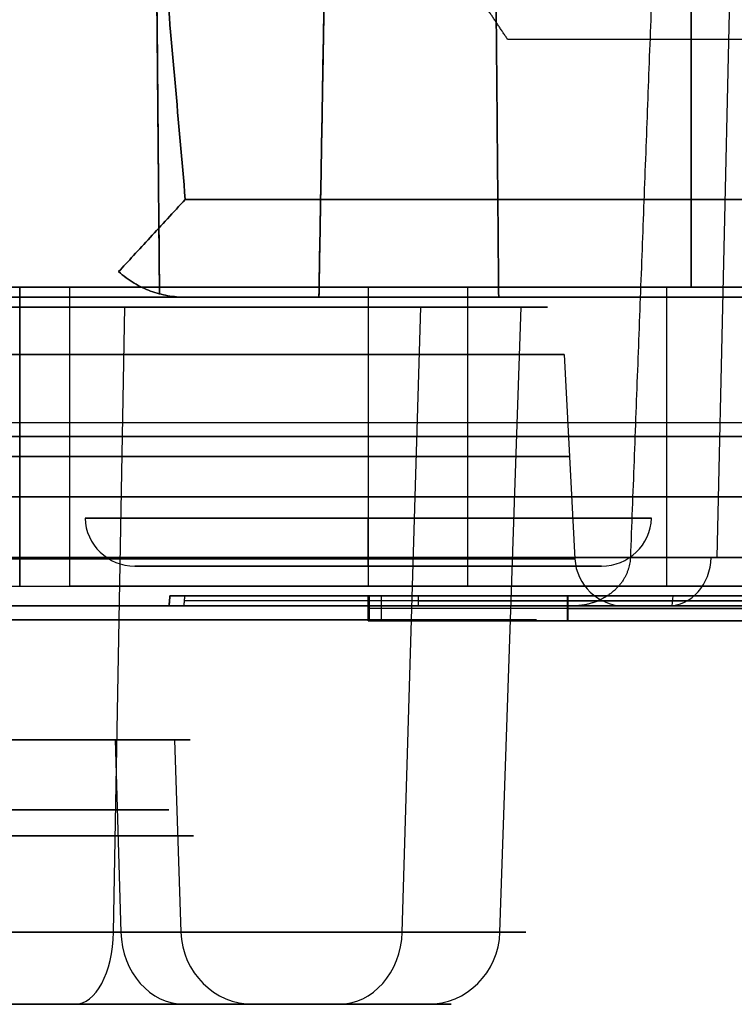
# Model space of a CAD drawing. Units: millimetres. Extents: x -205 to 205, y -4 to 599.
# Drawn here: x -144 to -136, y -4 to 6 of the extents above; entities that cross this region are included whole.
import ezdxf

# ---------------------------------------------------------------- set-up
doc = ezdxf.new("R2010")
doc.units = ezdxf.units.MM
doc.header["$MEASUREMENT"] = 0
doc.layers.add('Default', color=7, linetype='Continuous', true_color=0x000000)

msp = doc.modelspace()

# ---------------------------------------------------------------- linework, layer by layer
at = {"layer": 'Default'}
for p, q in [((-136.7584, 28.2957, -5.902), (-136.7584, 3.7, -6.7614)), ((-136.7565, 3.7, 6.7614), (-136.7565, 28.2943, 5.902)), ((-142.0961, 3.6341, 63.5), (-142.2738, 24.0001, 63.5)), ((-140.235, 18.5, 38.6356), (-140.4951, 3.6, 38.6356)), ((-140.235, 18.5, -38.6356), (-140.4951, 3.6, -38.6356)), ((-136.4972, 0.9869, 107.478), (-136.1451, 16.5131, 107.6813)), ((-141.8371, 4.5825, -68.3469), (-113.0514, 4.5825, -68.3469)), ((-143.5, 0.7, 21), (-143.5, 3.7, 21)), ((-143, 3.7, 15.5), (-143, 0.7, 15.5)), ((-143, 3.7, -15.5), (-143, 0.7, -15.5)), ((-140, 3.7, 18.5), (-140, 0.7, 18.5)), ((-140, 3.7, -12.5), (-140, 0.7, -12.5)), ((-140, 3.7, -18.5), (-140, 0.7, -18.5)), ((-140, 3.7, 12.5), (-140, 0.7, 12.5)), ((-139, 0.7), (-139, 3.7)), ((-137, 0.7, 15.5), (-137, 3.7, 15.5)), ((-137, 0.7, -15.5), (-137, 3.7, -15.5)), ((-141.8371, 3.6, 67.347), (-113.06, 3.6, 67.347)), ((-113.06, 3.6, -67.347), (-141.8371, 3.6, -67.347)), ((-140.7547, 3.6, -83.4749), (104.6877, 3.6, -83.4749)), ((-138.6897, 3.6, -38.5), (-113.06, 3.6, -38.5)), ((-138.6897, 3.6, 38.5), (-113.06, 3.6, 38.5)), ((-142.5576, -2.7762, 90.6279), (-142.4441, 3.5, 90.4404)), ((-139.6587, -2.7762, 102.4117), (-139.4711, 3.5, 102.5251)), ((-138.6769, -2.7762, -100.0566), (-138.4643, 3.5, -100.1099)), ((-138.0324, 3.0262, -97.9692), (-137.9248, 0.9738, -97.9692)), ((-138.0324, 3.0262, 97.9692), (-137.9248, 0.9738, 97.9692)), ((-145.2546, 2.3435, 21.1517), (-117.4416, 2.3435, 21.1517)), ((-145.2546, 2.3435, -21.1517), (-117.4416, 2.3435, -21.1517)), ((-143.5, 2.2, -21), (-117.5, 2.2, -21)), ((-117.5, 2.2, 21), (-143.5, 2.2, 21)), ((-117.4061, 0.9869, -21.1872), (-144.4945, 0.9869, -21.1872)), ((-142.3444, 0.9, -15.5), (-137.6556, 0.9, -15.5)), ((-142.3444, 0.9, 15.5), (-137.6556, 0.9, 15.5)), ((-140, 0.9, -17.8444), (-140, 0.9, -13.1556)), ((-140, 0.9, 17.8444), (-140, 0.9, 13.1556)), ((-135.7054, 0.9869, 106.1067), (-137.3672, 0.9869, 108.9849)), ((-145.5, 0.7), (-139, 0.7)), ((-141.9913, 0.6, -52.0296), (-142, 0.5, -52.0296)), ((-141.9913, 0.6, 56), (-142, 0.5, 56)), ((-141.9913, 0.6, -65.5), (-92.1337, 0.6, -65.5)), ((-141.9913, 0.6, 56), (-93.0087, 0.6, 56)), ((-140, 0.6, 56), (-140, 0.35, 56)), ((-139.9913, 0.35, -77.2931), (-139.9913, 0.6, -77.2931)), ((-139.9913, 0.35, -52.6509), (-139.9913, 0.6, -52.6509)), ((-138, 0.6, 26), (-138, 0.35, 26)), ((-136.9464, 0.5, -91.8846), (-136.9382, 0.6, -91.8816)), ((-148, 0.5, 109.2696), (148, 0.5, 109.2696)), ((148, 0.5, -109.2696), (-148, 0.5, -109.2696)), ((-117.4061, 0.5, 21.6871), (-144.4945, 0.5, 21.6871)), ((-141.9956, 0.55, -77.5592), (-141.9956, 0.55, -26.5)), ((-141.9956, 0.55, 26.5), (-141.9956, 0.55, 85.5)), ((-132.0395, 0.55, -105.3536), (-141.8451, 0.55, -78.4127)), ((-139.5, 0.55, -24.0044), (-95.5, 0.55, -24.0044)), ((-139.5, 0.55, 87.9956), (-95.5, 0.55, 87.9956)), ((-137.948, 0.5, 108.9912), (-136.1383, 0.5, 105.8568)), ((-140, 0.475, 28), (-140, 0.475, 84)), ((-139.9913, 0.475, -77.2931), (-139.9913, 0.475, -28.0087)), ((-130.5173, 0.475, -103.6753), (-139.8706, 0.475, -77.9772)), ((-138, 0.475, 86), (-97, 0.475, 86)), ((-138, 0.475, 26), (-97, 0.475, 26)), ((-137.9913, 0.475, -26.0087), (-97.0087, 0.475, -26.0087)), ((-140, 0.35, 56), (-95, 0.35, 56)), ((-139.9913, 0.35, -65.5), (-94.2663, 0.35, -65.5)), ((-142.5423, -0.8429, 100.6667), (-142.4845, -2.7762, 100.7016)), ((-141.9462, -0.8429, -99.2367), (-141.8807, -2.7762, -99.2531)), ((-141.9462, -0.8429, -99.2367), (-141.8807, -2.7762, -99.2531)), ((-142.0074, -1.5476, -97.6964), (-145.4024, -1.5476, -97.8819)), ((-142.0074, -1.5476, 98.242), (-145.4024, -1.5476, 98.0565)), ((-142.9456, -3.5, 91.2691), (-143.8795, -3.5, 92.8125)), ((-141.8433, -3.5, 101.0897), (-140.2999, -3.5, 102.0236)), ((-141.1537, -3.5, -99.4354), (-139.4039, -3.5, -99.8742))]:
    msp.add_line(p, q, dxfattribs=at)
at = {"layer": 'Default', "extrusion": (0, 1, 0)}
for centre, radius, start, end in [((143.5, -19, 3.7), 2, 270, 0), ((143.5, 19, 3.7), 2, 360, 90), ((140, 15.5, 3.7), 3, 0, 180), ((140, -15.5, 3.7), 3, 0, 180), ((140, -15.5, 3.7), 3, 180, 0), ((140, 15.5, 3.7), 3, 180, 0), ((133, 0, 3.7), 6, 270, 0), ((133, 0, 3.7), 6, 0, 90), ((143.5, -19, 2.2), 2, 270, 0), ((143.5, 19, 2.2), 2, 0, 90), ((140, 15.5, 2.2), 3, 0, 180), ((140, -15.5, 2.2), 3, 0, 180), ((140, -15.5, 2.2), 3, 180, 0), ((140, 15.5, 2.2), 3, 180, 0), ((147, -97.9692, 2), 9.0214, 90, 270), ((147, 97.9692, 2), 9.0214, 90, 270), ((140, -15.5, 1.3826), 2.8441, 270, 90), ((140, 15.5, 1.3826), 2.8441, 270, 90), ((140, -15.5, 1.3826), 2.8441, 90, 270), ((140, 15.5, 1.3826), 2.8441, 90, 270), ((147, 97.9692, 0.9738), 9.0752, 90, 270), ((140, -15.5, 0.9), 2.3444, 270, 90), ((140, 15.5, 0.9), 2.3444, 270, 90), ((140, -15.5, 0.9), 2.3444, 90, 270), ((140, 15.5, 0.9), 2.3444, 90, 270), ((138, 28, 0.6), 2, 270, 0), ((137.9913, -77.2931, 0.6), 2, 340, 0), ((138, 28, 0.475), 2, 270, 0), ((137.9913, -77.2931, 0.475), 2, 340, 0), ((147, 97.9692, 0.3619), 8.6904, 328.82077, 148.82077), ((147, -97.9692, 0.3619), 8.6904, 194.07879, 14.07879), ((147, -97.9692, 0.3619), 8.6904, 14.07879, 194.07879), ((147, 97.9692, 0.3619), 8.6904, 148.82077, 328.82077), ((138, 28, 0.35), 2, 270, 0), ((137.9913, -77.2931, 0.35), 2, 340, 0), ((147, 97.9692, -1.8095), 5.2441, 328.82077, 148.82077), ((147, -97.9692, -1.8095), 5.2441, 194.07879, 14.07879), ((147, -97.9692, -1.8095), 5.2441, 14.07879, 194.07879), ((147, 97.9692, -1.8095), 5.2441, 148.82077, 328.82077), ((147, -97.9692, -2.7762), 5.2778, 14.07879, 194.07879), ((147, 97.9692, -3.5), 7.8313, 328.82077, 148.82077), ((147, -97.9692, -3.5), 7.8313, 194.07879, 14.07879), ((147, -97.9692, -3.5), 7.8313, 14.07879, 194.07879), ((147, 97.9692, -3.5), 7.8313, 148.82077, 328.82077), ((147, -97.9692, -3.5), 6.0274, 194.07879, 14.07879), ((147, -97.9692, -3.5), 6.0274, 14.07879, 194.07879), ((147, 97.9692, -3.5), 6.0274, 148.82077, 290.99469), ((147, 97.9692, -3.5), 7.8313, 147.80954, 148.82077)]:
    msp.add_arc(centre, radius, start, end, dxfattribs=at)
at = {"layer": 'Default', "extrusion": (-6.47627e-17, 1, -3.91896e-17)}
msp.add_arc((147, 97.9692, 3.5), 8.8, 328.82077, 148.82077, dxfattribs=at)
at = {"layer": 'Default', "extrusion": (-6.12247e-17, 1, -3.6673e-17)}
msp.add_arc((147, -97.9692, 3.5), 8.8, 194.07879, 14.07879, dxfattribs=at)
at = {"layer": 'Default', "extrusion": (-3.6673e-17, 1, 6.12247e-17)}
msp.add_arc((147, -97.9692, 3.5), 8.8, 14.07879, 194.07879, dxfattribs=at)
at = {"layer": 'Default', "extrusion": (-4.31752e-17, 1, -2.61264e-17)}
msp.add_arc((147, 97.9692, 3.5), 8.8, 148.82077, 328.82077, dxfattribs=at)
at = {"layer": 'Default', "extrusion": (0, 1, -2.47607e-17)}
msp.add_arc((147, -97.9692, 3.0262), 8.9676, 90, 270, dxfattribs=at)
at = {"layer": 'Default', "extrusion": (0, 1, 4.95215e-17)}
msp.add_arc((147, 97.9692, 3.0262), 8.9676, 90, 270, dxfattribs=at)
at = {"layer": 'Default', "extrusion": (0, 1, 4.33681e-19)}
for start, end in [(270, 0), (0, 90)]:
    msp.add_arc((133, 0, 2.2), 6, start, end, dxfattribs=at)
at = {"layer": 'Default'}
for centre, start, end in [((-142.3444, 1.4, -15.5), 182, 270), ((-142.3444, 1.4, 15.5), 182, 270), ((-137.6556, 1.4, -15.5), 270, 358), ((-137.6556, 1.4, 15.5), 270, 358), ((-137.4255, 1, 97.9692), 183, 270), ((-137.4255, 1, -97.9692), 183, 270)]:
    msp.add_arc(centre, 0.5, start, end, dxfattribs=at)
at = {"layer": 'Default', "extrusion": (1, 0, 0)}
for centre, start, end in [((1.4, -17.8444, -140), 180, 268), ((1.4, -13.1556, -140), 92, 180), ((1.4, 17.8444, -140), 92, 180), ((1.4, 13.1556, -140), 180, 268)]:
    msp.add_arc(centre, 0.5, start, end, dxfattribs=at)
at = {"layer": 'Default', "extrusion": (0, 1, -6.11682e-18)}
msp.add_arc((147, -97.9692, 0.9738), 9.0752, 90, 270, dxfattribs=at)
at = {"layer": 'Default', "extrusion": (-0.5, 0, 0.866025)}
msp.add_arc((-1, -64.9708, 161.4453), 0.5, 0, 88.5, dxfattribs=at)
at = {"layer": 'Default', "extrusion": (-7.77156e-16, 1, 7.77156e-16)}
msp.add_arc((143.5, 19, 0.7), 2, 360, 90, dxfattribs=at)
at = {"layer": 'Default', "extrusion": (-1.85037e-17, 1, 3.33067e-16)}
for centre in [(140, 15.5, 0.7), (140, -15.5, 0.7)]:
    msp.add_arc(centre, 3, 0, 180, dxfattribs=at)
at = {"layer": 'Default', "extrusion": (1.85037e-17, 1, -3.33067e-16)}
for centre in [(140, -15.5, 0.7), (140, 15.5, 0.7)]:
    msp.add_arc(centre, 3, 180, 0, dxfattribs=at)
at = {"layer": 'Default', "extrusion": (-2.59052e-16, 1, -2.59052e-16)}
msp.add_arc((133, 0, 0.7), 6, 270, 0, dxfattribs=at)
at = {"layer": 'Default', "extrusion": (-2.59052e-16, 1, 2.40548e-16)}
msp.add_arc((133, 0, 0.7), 6, 0, 90, dxfattribs=at)
at = {"layer": 'Default', "extrusion": (-1.15956e-17, 1, 2.89891e-18)}
for centre in [(147, 97.9692, 0.5), (147, -97.9692, 0.5)]:
    msp.add_arc(centre, 9.5745, 90, 270, dxfattribs=at)
at = {"layer": 'Default', "extrusion": (1.7788e-31, 1, -2.93956e-31)}
msp.add_arc((147, 97.9692, -0.8429), 5.2103, 328.82077, 148.82077, dxfattribs=at)
at = {"layer": 'Default', "extrusion": (1.54848e-17, 1, -2.58515e-17)}
msp.add_arc((147, -97.9692, -0.8429), 5.2103, 194.07879, 14.07879, dxfattribs=at)
at = {"layer": 'Default', "extrusion": (2.58515e-17, 1, 1.54848e-17)}
msp.add_arc((147, -97.9692, -0.8429), 5.2103, 14.07879, 194.07879, dxfattribs=at)
at = {"layer": 'Default', "extrusion": (-1.62949e-31, 1, 2.69281e-31)}
msp.add_arc((147, 97.9692, -0.8429), 5.2103, 148.82077, 328.82077, dxfattribs=at)
at = {"layer": 'Default', "extrusion": (-1.74842e-17, 1, -7.10717e-17)}
msp.add_arc((147, 97.9692, -2.7762), 8.5808, 328.82077, 148.82077, dxfattribs=at)
at = {"layer": 'Default', "extrusion": (-5.01991e-17, 1, 1.25894e-17)}
for start, end in [(194.07879, 14.07879), (14.07879, 194.07879)]:
    msp.add_arc((147, -97.9692, -2.7762), 8.5808, start, end, dxfattribs=at)
at = {"layer": 'Default', "extrusion": (-6.64169e-17, 1, -4.01906e-17)}
msp.add_arc((147, 97.9692, -2.7762), 8.5808, 148.82077, 328.82077, dxfattribs=at)
at = {"layer": 'Default', "extrusion": (-3.23501e-25, 1, -1.28993e-24)}
msp.add_arc((147, -97.9692, -2.7762), 5.2778, 194.07879, 14.07879, dxfattribs=at)
at = {"layer": 'Default', "extrusion": (-4.89251e-31, 1, 8.08511e-31)}
msp.add_arc((147, 97.9692, -2.7762), 5.2778, 328.82077, 148.82077, dxfattribs=at)
at = {"layer": 'Default', "extrusion": (-3.59941e-17, 1, -2.1781e-17)}
msp.add_arc((147, 97.9692, -2.7762), 5.2778, 148.82077, 328.82077, dxfattribs=at)
at = {"layer": 'Default', "extrusion": (0.855552, -6.3402e-17, 0.517717)}
msp.add_arc((-2.75, 152.0909, -75.0458), 0.75, 180, 268, dxfattribs=at)
at = {"layer": 'Default', "extrusion": (-0.517717, 2.22645e-15, 0.855552)}
msp.add_arc((2.75, -69.0185, 159.9221), 0.75, 272, 0, dxfattribs=at)
at = {"layer": 'Default', "extrusion": (0.243256, -3.84146e-08, 0.969962)}
msp.add_arc((-2.75, 112.7255, -130.7851), 0.75, 92.00001, 180.00001, dxfattribs=at)
at = {"layer": 'Default', "extrusion": (0.243256, 2.97903e-17, 0.969962)}
for centre, start, end in [((-2.75, 112.7255, -130.7851), 92, 180), ((-2.75, 110.9216, -130.7851), 180, 268)]:
    msp.add_arc(centre, 0.75, start, end, dxfattribs=at)
at = {"layer": 'Default', "extrusion": (-0.517717, 1.98631e-14, 0.855552)}
msp.add_arc((2.75, -67.2145, 159.9221), 0.75, 0, 88, dxfattribs=at)
at = {"layer": 'Default', "extrusion": (0.243256, -3.66738e-08, 0.969962)}
msp.add_arc((-2.75, 110.9216, -130.7851), 0.75, 180.00001, 268.00001, dxfattribs=at)
at = {"layer": 'Default', "extrusion": (-5.50037e-17, 1, 1.37943e-17)}
msp.add_arc((147, -97.9692, -3.5), 7.8313, 194.07879, 14.07879, dxfattribs=at)
at = {"layer": 'Default', "extrusion": (-8.25055e-17, 1, 2.06915e-17)}
msp.add_arc((147, -97.9692, -3.5), 7.8313, 14.07879, 194.07879, dxfattribs=at)
at = {"layer": 'Default', "extrusion": (-3.57328e-17, 1, 8.96141e-18)}
msp.add_arc((147, -97.9692, -3.5), 6.0274, 194.07879, 14.07879, dxfattribs=at)
at = {"layer": 'Default', "extrusion": (3.82881e-32, 1, -6.3273e-32)}
msp.add_arc((147, 97.9692, -3.5), 6.0274, 328.82077, 148.82077, dxfattribs=at)
at = {"layer": 'Default', "extrusion": (-1.01195e-32, 1, -4.03505e-32)}
msp.add_arc((147, -97.9692, -3.5), 6.0274, 14.07879, 194.07879, dxfattribs=at)
at = {"layer": 'Default', "extrusion": (-3.1518e-17, 1, -1.90724e-17)}
msp.add_arc((147, 97.9692, -3.5), 6.0274, 148.82077, 328.82077, dxfattribs=at)
at = {"layer": 'Default'}
for points in [[(-141.8371, 4.5825, 68.3469), (-143.4739, 23.2913, 68.6734), (-145.1107, 42, 69)], [(-145.1107, 42, -69), (-143.4739, 23.2913, -68.6734), (-141.8371, 4.5825, -68.3469)], [(-142.2738, 24.0001, 64.2762), (-142.185, 13.8171, 64.365), (-142.0961, 3.6341, 64.4539)], [(-142.0961, 3.6341, 62.5461), (-142.185, 13.8171, 62.635), (-142.2738, 24.0001, 62.7238)], [(-140.4951, 3.6, 56.4483), (-140.3359, 12.724, 55.65), (-140.1766, 21.8481, 54.8518)], [(-140.1766, 21.8481, -54.8518), (-140.3359, 12.724, -55.65), (-140.4951, 3.6, -56.4483)], [(-140.2612, 17, 24.1), (-140.3782, 10.3, 24.2754), (-140.4951, 3.6, 24.4509)], [(-140.4951, 3.6, 52.5491), (-140.3782, 10.3, 52.7246), (-140.2612, 17, 52.9)], [(-140.2612, 17, 54.5), (-140.3782, 10.3, 54.6754), (-140.4951, 3.6, 54.8509)], [(-140.4951, 3.6, -54.8509), (-140.3782, 10.3, -54.6754), (-140.2612, 17, -54.5)], [(-140.2612, 17, -52.9), (-140.3782, 10.3, -52.7246), (-140.4951, 3.6, -52.5491)], [(-140.4951, 3.6, -24.4509), (-140.3782, 10.3, -24.2754), (-140.2612, 17, -24.1)], [(-138.8067, 17, -24.1), (-138.7482, 10.3, -24.2754), (-138.6897, 3.6, -24.4509)], [(-138.6897, 3.6, -52.5491), (-138.7482, 10.3, -52.7246), (-138.8067, 17, -52.9)], [(-138.8067, 17, 52.9), (-138.7482, 10.3, 52.7246), (-138.6897, 3.6, 52.5491)], [(-138.6897, 3.6, 24.4509), (-138.7482, 10.3, 24.2754), (-138.8067, 17, 24.1)], [(-136.7806, 16.5065, 108.7817), (-137.0739, 8.7467, 108.8833), (-137.3672, 0.9869, 108.9849)], [(-138.6, 6.1886, -86.2), (-138.7731, 6.4482, -96.1154), (-138.9461, 6.7078, -106.0309)], [(-135.3734, 6.1886, -86.2), (-136.9867, 6.1886, -86.2), (-138.6, 6.1886, -86.2)], [(-113.0514, 4.5825, 68.3469), (-127.4442, 4.5825, 68.3469), (-141.8371, 4.5825, 68.3469)], [(-117.4771, 3.7, 21.1162), (-131.4252, 3.7, 21.1162), (-145.3733, 3.7, 21.1162)], [(-145.3733, 3.7, -21.1162), (-131.4252, 3.7, -21.1162), (-117.4771, 3.7, -21.1162)], [(-144.715, 3.7, -7.0393), (-135.4749, 3.7, -6.7166), (-126.2348, 3.7, -6.3939)], [(-126.2348, 3.7, 6.3939), (-135.4749, 3.7, 6.7166), (-144.715, 3.7, 7.0393)], [(-117.5, 3.7, -21), (-130.5, 3.7, -21), (-143.5, 3.7, -21)], [(-143.5, 3.7, -21), (-143.5, 2.2, -21), (-143.5, 0.7, -21)], [(-143.5, 3.7, 21), (-130.5, 3.7, 21), (-117.5, 3.7, 21)], [(-144.9086, 3.6, -87.6288), (-137.0574, 3.6, -79.7776), (-129.2062, 3.6, -71.9264)], [(142.5373, 3.6, -107.5286), (0, 3.6, -107.5286), (-142.5373, 3.6, -107.5286)], [(-142.0961, 3.6341, 64.4539), (-142.0961, 3.6341, 63.5), (-142.0961, 3.6341, 62.5461)], [(-140.4951, 3.6, 24.4509), (-140.4951, 3.6, 38.5), (-140.4951, 3.6, 52.5491)], [(-140.4951, 3.6, 54.8509), (-140.4951, 3.6, 55.6496), (-140.4951, 3.6, 56.4483)], [(-140.4951, 3.6, -56.4483), (-140.4951, 3.6, -55.6496), (-140.4951, 3.6, -54.8509)], [(-140.4951, 3.6, -52.5491), (-140.4951, 3.6, -38.5), (-140.4951, 3.6, -24.4509)], [(-138.6897, 3.6, -24.4509), (-125.8748, 3.6, -24.4509), (-113.06, 3.6, -24.4509)], [(-138.6897, 3.6, -52.5491), (-138.6897, 3.6, -38.5), (-138.6897, 3.6, -24.4509)], [(-113.06, 3.6, -52.5491), (-125.8748, 3.6, -52.5491), (-138.6897, 3.6, -52.5491)], [(-138.6897, 3.6, 52.5491), (-125.8748, 3.6, 52.5491), (-113.06, 3.6, 52.5491)], [(-138.6897, 3.6, 24.4509), (-138.6897, 3.6, 38.5), (-138.6897, 3.6, 52.5491)], [(-113.06, 3.6, 24.4509), (-125.8748, 3.6, 24.4509), (-138.6897, 3.6, 24.4509)], [(-148, 1.5954, 110.4651), (0, 1.5954, 110.4651), (148, 1.5954, 110.4651)], [(148, 1.5954, -110.4651), (0, 1.5954, -110.4651), (-148, 1.5954, -110.4651)], [(-144.4945, 0.9869, 21.1872), (-130.9503, 0.9869, 21.1872), (-117.4061, 0.9869, 21.1872)], [(-143.5, 0.7, -21), (-130.5, 0.7, -21), (-117.5, 0.7, -21)], [(-143.5, 0.7, 21), (-130.5, 0.7, 21), (-117.5, 0.7, 21)], [(-141.9913, 0.6, -77.5592), (-141.9956, 0.55, -77.5592), (-142, 0.5, -77.5592)], [(-142, 0.5, -26.5), (-141.9956, 0.55, -26.5), (-141.9913, 0.6, -26.5)], [(-141.9913, 0.6, 26.5), (-141.9956, 0.55, 26.5), (-142, 0.5, 26.5)], [(-142, 0.5, 85.5), (-141.9956, 0.55, 85.5), (-141.9913, 0.6, 85.5)], [(-141.9913, 0.6, -26.5), (-141.9913, 0.6, -52.0296), (-141.9913, 0.6, -77.5592)], [(-141.9913, 0.6, 85.5), (-141.9913, 0.6, 56), (-141.9913, 0.6, 26.5)], [(-141.8492, 0.5, -78.4142), (-141.8451, 0.55, -78.4127), (-141.841, 0.6, -78.4112)], [(-141.841, 0.6, -78.4112), (-136.9382, 0.6, -91.8816), (-132.0354, 0.6, -105.3521)], [(-140, 0.6, 28), (-140, 0.6, 56), (-140, 0.6, 84)], [(-140, 0.35, 28), (-140, 0.475, 28), (-140, 0.6, 28)], [(-140, 0.6, 84), (-140, 0.475, 84), (-140, 0.35, 84)], [(-139.9913, 0.6, -77.2931), (-139.9913, 0.6, -52.6509), (-139.9913, 0.6, -28.0087)], [(-139.9913, 0.6, -28.0087), (-139.9913, 0.475, -28.0087), (-139.9913, 0.35, -28.0087)], [(-130.5173, 0.6, -103.6753), (-135.194, 0.6, -90.8262), (-139.8706, 0.6, -77.9772)], [(-139.8706, 0.6, -77.9772), (-139.8706, 0.475, -77.9772), (-139.8706, 0.35, -77.9772)], [(-139.5, 0.6, -24.0087), (-139.5, 0.55, -24.0044), (-139.5, 0.5, -24)], [(-95.5, 0.6, -24.0087), (-117.5, 0.6, -24.0087), (-139.5, 0.6, -24.0087)], [(-139.5, 0.6, 87.9913), (-139.5, 0.55, 87.9956), (-139.5, 0.5, 88)], [(-95.5, 0.6, 87.9913), (-117.5, 0.6, 87.9913), (-139.5, 0.6, 87.9913)], [(-139.5, 0.6, 24.0087), (-117.5, 0.6, 24.0087), (-95.5, 0.6, 24.0087)], [(-138, 0.6, 86), (-117.5, 0.6, 86), (-97, 0.6, 86)], [(-138, 0.35, 86), (-138, 0.475, 86), (-138, 0.6, 86)], [(-97, 0.6, 26), (-117.5, 0.6, 26), (-138, 0.6, 26)], [(-137.9913, 0.6, -26.0087), (-117.5, 0.6, -26.0087), (-97.0087, 0.6, -26.0087)], [(-137.9913, 0.35, -26.0087), (-137.9913, 0.475, -26.0087), (-137.9913, 0.6, -26.0087)], [(-144.4945, 0.5, -21.6871), (-130.9503, 0.5, -21.6871), (-117.4061, 0.5, -21.6871)], [(-142, 0.5, -77.5592), (-142, 0.5, -52.0296), (-142, 0.5, -26.5)], [(-142, 0.5, 26.5), (-142, 0.5, 56), (-142, 0.5, 85.5)], [(-132.0436, 0.5, -105.3551), (-136.9464, 0.5, -91.8846), (-141.8492, 0.5, -78.4142)], [(-139.5, 0.5, -24), (-117.5, 0.5, -24), (-95.5, 0.5, -24)], [(-139.5, 0.5, 88), (-117.5, 0.5, 88), (-95.5, 0.5, 88)], [(-139.5, 0.5, 24), (-117.5, 0.5, 24), (-95.5, 0.5, 24)], [(-130.7713, 0.5, 108.9912), (-134.3597, 0.5, 108.9912), (-137.948, 0.5, 108.9912)], [(-140, 0.35, 84), (-140, 0.35, 56), (-140, 0.35, 28)], [(-139.9913, 0.35, -28.0087), (-139.9913, 0.35, -52.6509), (-139.9913, 0.35, -77.2931)], [(-139.8706, 0.35, -77.9772), (-135.194, 0.35, -90.8262), (-130.5173, 0.35, -103.6753)], [(-97, 0.35, 86), (-117.5, 0.35, 86), (-138, 0.35, 86)], [(-138, 0.35, 26), (-117.5, 0.35, 26), (-97, 0.35, 26)], [(-97.0087, 0.35, -26.0087), (-117.5, 0.35, -26.0087), (-137.9913, 0.35, -26.0087)]]:
    msp.add_open_spline(points, degree=2, dxfattribs=at)
for points, knots in [([(-141.8371, 4.5825, 68.3469), (-141.8968, 4.5174, 68.3457), (-141.9565, 4.4525, 68.3383), (-142.0745, 4.3241, 68.3105), (-142.1329, 4.2607, 68.2901), (-142.2466, 4.1376, 68.2362), (-142.3024, 4.0772, 68.2024), (-142.4093, 3.962, 68.1203), (-142.4603, 3.9072, 68.072), (-142.5068, 3.8574, 68.0167)], [1.5707963, 1.5707963, 1.5707963, 1.5707963, 1.7766414, 1.7766414, 1.9824786, 1.9824786, 2.1865937, 2.1865937, 2.3903405, 2.3903405, 2.3903405, 2.3903405]), ([(-142.5068, 3.8574, -68.0167), (-142.4603, 3.9072, -68.072), (-142.4093, 3.962, -68.1203), (-142.3024, 4.0772, -68.2024), (-142.2466, 4.1376, -68.2362), (-142.1329, 4.2607, -68.2901), (-142.0745, 4.3241, -68.3105), (-141.9565, 4.4525, -68.3383), (-141.8968, 4.5174, -68.3457), (-141.8371, 4.5825, -68.3469)], [-2.3903405, -2.3903405, -2.3903405, -2.3903405, -2.1865938, -2.1865938, -1.9824876, -1.9824876, -1.7766611, -1.7766611, -1.5707963, -1.5707963, -1.5707963, -1.5707963]), ([(-142.5068, 3.8574, 68.0167), (-142.4577, 3.8131, 67.9677), (-142.4054, 3.7747, 67.9153), (-142.297, 3.7098, 67.8069), (-142.2412, 3.6833, 67.7511), (-142.1282, 3.6414, 67.6381), (-142.0706, 3.6258, 67.5805), (-141.9543, 3.6051, 67.4642), (-141.8957, 3.6, 67.4056), (-141.8371, 3.6, 67.347)], [-5.4461878, -5.4461878, -5.4461878, -5.4461878, -5.2636382, -5.2636382, -5.0808476, -5.0808476, -4.8966296, -4.8966296, -4.712389, -4.712389, -4.712389, -4.712389]), ([(-141.8371, 3.6, -67.347), (-141.8957, 3.6, -67.4056), (-141.9543, 3.6051, -67.4642), (-142.0706, 3.6258, -67.5804), (-142.1282, 3.6414, -67.6381), (-142.2412, 3.6833, -67.7511), (-142.297, 3.7098, -67.8069), (-142.4054, 3.7747, -67.9153), (-142.4577, 3.8131, -67.9677), (-142.5068, 3.8574, -68.0167)], [-4.712389, -4.712389, -4.712389, -4.712389, -4.5281597, -4.5281597, -4.343935, -4.343935, -4.1611398, -4.1611398, -3.9785902, -3.9785902, -3.9785902, -3.9785902])]:
    msp.add_open_spline(points, degree=3, knots=knots, dxfattribs=at)
for points, weights, knots in [([(-140, 3.7, 11.375), (-144.125, 3.7, 11.375), (-144.125, 3.7, 15.5), (-144.125, 3.7, 19.625), (-140, 3.7, 19.625)], [1, 0.707106781187, 1, 0.707106781187, 1], [0, 0, 0, 6.479535, 6.479535, 12.95907, 12.95907, 12.95907]), ([(-140, 3.7, -19.625), (-144.125, 3.7, -19.625), (-144.125, 3.7, -15.5), (-144.125, 3.7, -11.375), (-140, 3.7, -11.375)], [1, 0.707106781187, 1, 0.707106781187, 1], [0, 0, 0, 6.479535, 6.479535, 12.95907, 12.95907, 12.95907]), ([(-140, 3.7, 19.625), (-135.875, 3.7, 19.625), (-135.875, 3.7, 15.5), (-135.875, 3.7, 11.375), (-140, 3.7, 11.375)], [1, 0.707106781187, 1, 0.707106781187, 1], [0, 0, 0, 6.479535, 6.479535, 12.95907, 12.95907, 12.95907]), ([(-140, 3.7, -11.375), (-135.875, 3.7, -11.375), (-135.875, 3.7, -15.5), (-135.875, 3.7, -19.625), (-140, 3.7, -19.625)], [1, 0.707106781187, 1, 0.707106781187, 1], [0, 0, 0, 6.479535, 6.479535, 12.95907, 12.95907, 12.95907]), ([(-142.5373, 3.6, -107.5286), (-135.6212, 3.6, -104.2999), (-136.5244, 3.6, -96.7209), (-137.4275, 3.6, -89.142), (-144.9086, 3.6, -87.6288)], [1, 0.810193276698, 1, 0.810193276698, 1], [0, 0, 0, 13.214928, 13.214928, 26.429856, 26.429856, 26.429856]), ([(-151.9926, -1.5476, -98.242), (-152.2654, -1.5476, -93.2495), (-147.2728, -1.5476, -92.9767), (-142.2802, -1.5476, -92.7039), (-142.0074, -1.5476, -97.6964)], [1, 0.707106781187, 1, 0.707106781187, 1], [0, 0, 0, 7.853982, 7.853982, 15.707963, 15.707963, 15.707963]), ([(-151.9926, -1.5476, 97.6964), (-152.2654, -1.5476, 102.689), (-147.2728, -1.5476, 102.9618), (-142.2802, -1.5476, 103.2346), (-142.0074, -1.5476, 98.242)], [1, 0.707106781187, 1, 0.707106781187, 1], [0, 0, 0, 7.853982, 7.853982, 15.707963, 15.707963, 15.707963]), ([(-142.0074, -1.5476, -97.6964), (-141.7346, -1.5476, -102.689), (-146.7272, -1.5476, -102.9618), (-151.7198, -1.5476, -103.2346), (-151.9926, -1.5476, -98.242)], [1, 0.707106781187, 1, 0.707106781187, 1], [0, 0, 0, 7.853982, 7.853982, 15.707963, 15.707963, 15.707963]), ([(-142.0074, -1.5476, 98.242), (-141.7346, -1.5476, 93.2495), (-146.7272, -1.5476, 92.9767), (-151.7198, -1.5476, 92.7039), (-151.9926, -1.5476, 97.6964)], [1, 0.707106781187, 1, 0.707106781187, 1], [0, 0, 0, 7.853982, 7.853982, 15.707963, 15.707963, 15.707963])]:
    msp.add_rational_spline(points, weights, degree=2, knots=knots, dxfattribs=at)
for points, weights, degree in [([(-137.3672, 0.9869, 108.9849), (-137.378, 0.7002, 108.9886), (-137.6168, 0.5, 108.9912), (-137.948, 0.5, 108.9912)], [1, 0.810867962283, 0.810867962283, 1], 3), ([(-139.5, 0.6, -24.0087), (-141.9913, 0.6, -24.0087), (-141.9913, 0.6, -26.5)], [1, 0.707106781187, 1], 2), ([(-141.9913, 0.6, -77.5592), (-141.9913, 0.6, -77.9985), (-141.841, 0.6, -78.4112)], [1, 0.984807753012, 1], 2), ([(-141.9913, 0.6, 26.5), (-141.9913, 0.6, 24.0087), (-139.5, 0.6, 24.0087)], [1, 0.707106781187, 1], 2), ([(-139.5, 0.6, 87.9913), (-141.9913, 0.6, 87.9913), (-141.9913, 0.6, 85.5)], [1, 0.707106781187, 1], 2), ([(-142, 0.5, 26.5), (-142, 0.5, 24), (-139.5, 0.5, 24)], [1, 0.707106781187, 1], 2), ([(-139.5, 0.5, 88), (-142, 0.5, 88), (-142, 0.5, 85.5)], [1, 0.707106851018, 0.999999860338], 2), ([(-142, 0.5, -77.5592), (-142, 0.5, -78), (-141.8492, 0.5, -78.4142)], [1, 0.984807753012, 1], 2), ([(-139.5, 0.5, -24), (-142, 0.5, -24), (-142, 0.5, -26.5)], [1, 0.707106781187, 1], 2), ([(-138, 0.35, 86), (-140, 0.35, 86), (-140, 0.35, 84)], [1, 0.707106781187, 1], 2), ([(-137.9913, 0.35, -26.0087), (-139.9913, 0.35, -26.0087), (-139.9913, 0.35, -28.0087)], [1, 0.707106781187, 1], 2)]:
    msp.add_rational_spline(points, weights, degree=degree, dxfattribs=at)

doc.saveas('drawing.dxf')
